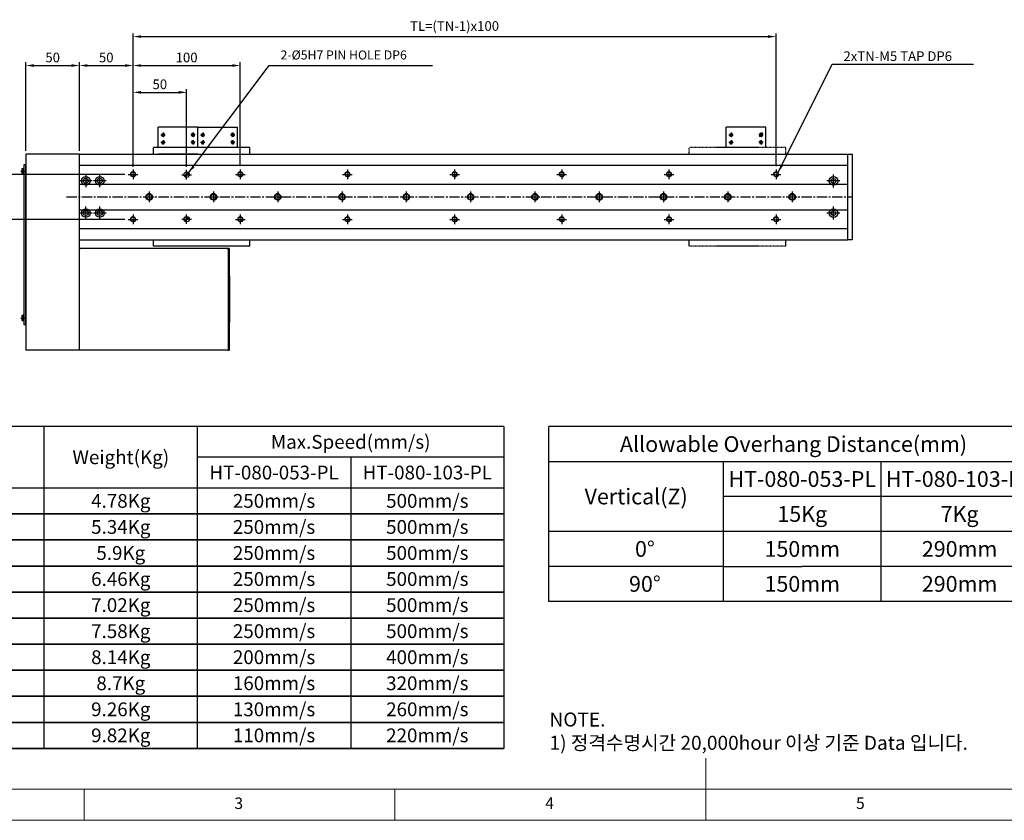
# Model space of a CAD drawing. Units: millimetres. Extents: x 0 to 7112, y 0 to 1607.
# Drawn here: x 5341 to 6260, y 0 to 747 of the extents above; entities that cross this region are included whole.
import ezdxf

# ---------------------------------------------------------------- set-up
doc = ezdxf.new("R2010")
doc.units = ezdxf.units.MM
doc.header["$LTSCALE"] = 0.5
doc.header["$PDSIZE"] = -1
for name, pattern in [('CENTER', [2, 1.25, -0.25, 0.25, -0.25]), ('CENTER2', [28.575, 19.05, -3.175, 3.175, -3.175]), ('PHANTOM', [2.5, 1.25, -0.25, 0.25, -0.25, 0.25, -0.25])]:
    doc.linetypes.add(name, pattern=pattern)
for name, color, linetype in [('1', 3, 'CENTER2'), ('1 CL', 3, 'CENTER2'), ('3 PHANTOM', 6, 'PHANTOM'), ('RD', 1, 'Continuous'), ('표제란', 4, 'Continuous')]:
    doc.layers.add(name, color=color, linetype=linetype)
doc.layers.add('2-GREEN', color=3, linetype='Continuous', lineweight=15)
doc.styles.get("Standard").update_dxf_attribs({"font": 'romans.shx', "bigfont": 'whgtxt.shx'})
doc.dimstyles.new('A3', dxfattribs={"dimscale": 3, "dimtxt": 3, "dimasz": 2.5, "dimexe": 1, "dimexo": 1, "dimgap": 1, "dimtad": 1, "dimdec": 4, "dimdsep": 46, "dimtxsty": 'Standard', "dimcen": 0, "dimclrd": 4, "dimclre": 4, "dimclrt": 254, "dimazin": 2, "dimtfac": 1, "dimtdec": 4, "dimtmove": 0, "dimatfit": 3, "dimfxl": 1, "dimtolj": 1, "dimarcsym": 0})

# ---------------------------------------------------------------- blocks, each defined once
blk = doc.blocks.new('표제란2')
at = {"linetype": 'Continuous', "lineweight": 0}
blk.add_line((10, 20), (410, 20), dxfattribs=at)
at = {"layer": '표제란', "linetype": 'Continuous', "lineweight": 0}
for p, q in [((215, 20), (215, 30)), ((15, 25), (275, 25)), ((115, 25), (115, 20)), ((165, 20), (165, 25))]:
    blk.add_line(p, q, dxfattribs=at)
at = {"layer": '표제란', "linetype": 'Continuous', "lineweight": 0, "char_height": 1.85, "attachment_point": 1}
for s, insert in [('3', (139.17, 23.67)), ('4', (189.17, 23.67)), ('5', (239.17, 23.67))]:
    blk.add_mtext(s, dxfattribs=dict(at, insert=insert))
blk = doc.blocks.new('SHEET')
for p, q in [((611.02, 222.54), (331.02, 222.54)), ((331.02, 202.54), (331.02, 222.54)), ((611.02, 202.54), (611.02, 222.54)), ((331.02, 202.54), (611.02, 202.54)), ((331.02, 122.54), (331.02, 202.54)), ((431.02, 122.54), (431.02, 202.54)), ((521.02, 202.54), (521.02, 122.54)), ((611.02, 202.54), (611.02, 122.54)), ((611.02, 182.54), (431.02, 182.54)), ((611.02, 162.54), (331.02, 162.54)), ((431.02, 142.54), (331.02, 142.54)), ((431.02, 142.54), (476.02, 142.54)), ((611.02, 142.54), (476.02, 142.54)), ((611.02, 122.54), (331.02, 122.54))]:
    blk.add_line(p, q)
blk = doc.blocks.new('A$C258E0564')
for p, q in [((2.65, 0), (2.65, 149)), ((2.65, 149), (4.65, 149)), ((4.65, 149), (4.65, 0)), ((1, 140.89), (1, 145.11)), ((2.65, 145.85), (2.3, 145.85)), ((2.3, 145.85), (2.3, 140.15)), ((2.3, 140.15), (2.65, 140.15)), ((2.65, 140.15), (2.65, 145.85)), ((1, 3.89), (1, 8.11)), ((2.65, 8.85), (2.3, 8.85)), ((2.3, 8.85), (2.3, 3.15)), ((2.3, 3.15), (2.65, 3.15)), ((2.65, 3.15), (2.65, 8.85)), ((4.65, 0), (2.65, 0))]:
    blk.add_line(p, q)
for centre, start, end in [((3.06, 143), 104.96102, 134.33399), ((3.06, 143), 225.66601, 255.03898), ((3.06, 6), 104.96102, 134.33399), ((3.06, 6), 225.66601, 255.03898)]:
    blk.add_arc(centre, 2.95, start, end)
at = {"layer": '1 CL'}
for p, q in [((0, 143), (3.65, 143)), ((0, 6), (3.65, 6))]:
    blk.add_line(p, q, dxfattribs=at)
blk = doc.blocks.new('A$C10E22E79')
blk.add_circle((5, 5), 2.46)
at = {"color": 1}
blk.add_arc((5, 5), 3, 270, 180, dxfattribs=at)
at = {"layer": '1', "linetype": 'CENTER', "ltscale": 2}
for p, q in [((5, 10), (5, 0)), ((0, 5), (10, 5))]:
    blk.add_line(p, q, dxfattribs=at)
blk = doc.blocks.new('*U1123')
blk.add_circle((0, 0), 3)
blk.add_blockref('A$C10E22E79', (-5, -5))
blk = doc.blocks.new('*U1124')
at = {"color": 0, "linetype": 'ByBlock', "lineweight": -2, "transparency": 16777216}
for p in [(0, 0), (60, 0), (120, 0), (180, 0), (240, 0), (300, 0), (360, 0), (420, 0), (480, 0), (540, 0), (600, 0)]:
    blk.add_blockref('*U1123', p, dxfattribs=at)
blk = doc.blocks.new('A$C3E0B16E4')
blk.add_circle((4.5, 4.5), 2.07)
at = {"layer": '1', "linetype": 'CENTER', "ltscale": 2}
for p, q in [((0, 4.5), (9, 4.5)), ((4.5, 9), (4.5, 0))]:
    blk.add_line(p, q, dxfattribs=at)
at = {"layer": '2-GREEN', "color": 1}
blk.add_arc((4.5, 4.5), 2.5, 270, 180, dxfattribs=at)
blk = doc.blocks.new('*U1125')
blk.add_blockref('A$C3E0B16E4', (-4.5, -4.5))
blk = doc.blocks.new('*U1126')
at = {"color": 0, "linetype": 'ByBlock', "lineweight": -2, "transparency": 16777216}
for p in [(0, 0), (100, 0), (200, 0), (300, 0), (400, 0), (500, 0), (600, 0), (0, -42), (100, -42), (200, -42), (300, -42), (400, -42), (500, -42), (600, -42)]:
    blk.add_blockref('*U1125', p, dxfattribs=at)
blk = doc.blocks.new('*D1141')
at = {"color": 4, "lineweight": -2, "transparency": 16777216}
for p, q in [((5396.78, 624.69), (5396.78, 707.32)), ((5404.28, 704.32), (5439.28, 704.32)), ((5446.78, 610.44), (5446.78, 707.32))]:
    blk.add_line(p, q, dxfattribs=at)
at = {"color": 4, "transparency": 16777216}
for points in [[(5404.28, 705.57), (5404.28, 703.07), (5396.78, 704.32)], [(5439.28, 705.57), (5439.28, 703.07), (5446.78, 704.32)]]:
    blk.add_solid(points, dxfattribs=at)
at = {"layer": 'Defpoints', "color": 0, "transparency": 16777216}
for p in [(5446.78, 704.32), (5396.78, 621.69), (5446.78, 607.44)]:
    blk.add_point(p, dxfattribs=at)
at = {"color": 254, "transparency": 16777216, "insert": (5421.78, 711.82), "char_height": 9, "attachment_point": 5}
blk.add_mtext('\\A1;50', dxfattribs=at)
blk = doc.blocks.new('*D1142')
at = {"color": 4, "lineweight": -2, "transparency": 16777216}
for p, q in [((5454.28, 704.32), (5539.28, 704.32)), ((5546.78, 610.44), (5546.78, 707.32))]:
    blk.add_line(p, q, dxfattribs=at)
at = {"color": 4, "transparency": 16777216}
for points in [[(5454.28, 705.57), (5454.28, 703.07), (5446.78, 704.32)], [(5539.28, 705.57), (5539.28, 703.07), (5546.78, 704.32)]]:
    blk.add_solid(points, dxfattribs=at)
at = {"layer": 'Defpoints', "color": 0, "transparency": 16777216}
for p in [(5446.78, 704.32), (5546.78, 704.32), (5546.78, 607.44)]:
    blk.add_point(p, dxfattribs=at)
at = {"color": 254, "transparency": 16777216, "insert": (5496.78, 711.82), "char_height": 9, "attachment_point": 5}
blk.add_mtext('\\A1;100', dxfattribs=at)
blk = doc.blocks.new('*D1143')
at = {"color": 4, "lineweight": -2, "transparency": 16777216}
for p, q in [((5446.78, 610.44), (5446.78, 734.33)), ((5454.28, 731.33), (6039.28, 731.33)), ((6046.78, 610.44), (6046.78, 734.33))]:
    blk.add_line(p, q, dxfattribs=at)
at = {"color": 4, "transparency": 16777216}
for points in [[(5454.28, 732.58), (5454.28, 730.08), (5446.78, 731.33)], [(6039.28, 732.58), (6039.28, 730.08), (6046.78, 731.33)]]:
    blk.add_solid(points, dxfattribs=at)
at = {"layer": 'Defpoints', "color": 0, "transparency": 16777216}
for p in [(6046.78, 731.33), (5446.78, 607.44), (6046.78, 607.44)]:
    blk.add_point(p, dxfattribs=at)
at = {"color": 254, "transparency": 16777216, "insert": (5746.78, 741.19), "char_height": 9, "attachment_point": 5}
blk.add_mtext('\\A1;TL=(TN-1)x100', dxfattribs=at)
blk = doc.blocks.new('*D1144')
at = {"color": 4, "lineweight": -2, "transparency": 16777216}
for p, q in [((5446.78, 609.94), (5446.78, 682.29)), ((5496.78, 609.94), (5496.78, 682.29)), ((5454.28, 679.29), (5489.28, 679.29))]:
    blk.add_line(p, q, dxfattribs=at)
at = {"color": 4, "transparency": 16777216}
for points in [[(5454.28, 680.54), (5454.28, 678.04), (5446.78, 679.29)], [(5489.28, 680.54), (5489.28, 678.04), (5496.78, 679.29)]]:
    blk.add_solid(points, dxfattribs=at)
at = {"layer": 'Defpoints', "color": 0, "transparency": 16777216}
for p in [(5496.78, 679.29), (5446.78, 606.94), (5496.78, 606.94)]:
    blk.add_point(p, dxfattribs=at)
at = {"color": 254, "transparency": 16777216, "insert": (5471.78, 686.79), "char_height": 9, "attachment_point": 5}
blk.add_mtext('\\A1;50', dxfattribs=at)
blk = doc.blocks.new('*D1146')
at = {"color": 4, "lineweight": -2, "transparency": 16777216}
for p, q in [((5346.78, 624.69), (5346.78, 707.32)), ((5354.28, 704.32), (5389.28, 704.32)), ((5396.78, 624.69), (5396.78, 707.32))]:
    blk.add_line(p, q, dxfattribs=at)
at = {"color": 4, "transparency": 16777216}
for points in [[(5354.28, 705.57), (5354.28, 703.07), (5346.78, 704.32)], [(5389.28, 705.57), (5389.28, 703.07), (5396.78, 704.32)]]:
    blk.add_solid(points, dxfattribs=at)
at = {"layer": 'Defpoints', "color": 0, "transparency": 16777216}
for p in [(5396.78, 704.32), (5346.78, 621.69), (5396.78, 621.69)]:
    blk.add_point(p, dxfattribs=at)
at = {"color": 254, "transparency": 16777216, "insert": (5371.78, 711.82), "char_height": 9, "attachment_point": 5}
blk.add_mtext('\\A1;50', dxfattribs=at)
blk = doc.blocks.new('*D1147')
at = {"color": 4, "lineweight": -2, "transparency": 16777216}
for p, q in [((5439.28, 602.69), (5324.07, 602.69)), ((5327.07, 595.19), (5327.07, 568.19)), ((5439.28, 560.69), (5324.07, 560.69))]:
    blk.add_line(p, q, dxfattribs=at)
at = {"color": 4, "transparency": 16777216}
for points in [[(5325.82, 595.19), (5328.32, 595.19), (5327.07, 602.69)], [(5325.82, 568.19), (5328.32, 568.19), (5327.07, 560.69)]]:
    blk.add_solid(points, dxfattribs=at)
at = {"layer": 'Defpoints', "color": 0, "transparency": 16777216}
for p in [(5442.28, 602.69), (5327.07, 560.69), (5442.28, 560.69)]:
    blk.add_point(p, dxfattribs=at)
at = {"color": 254, "transparency": 16777216, "insert": (5319.57, 581.69), "char_height": 9, "attachment_point": 5, "rotation": 90}
blk.add_mtext('\\A1;42', dxfattribs=at)

msp = doc.modelspace()

# ---------------------------------------------------------------- hatches: boundary and pattern name
h = msp.add_hatch()
h.set_pattern_fill('ANSI31', color=1, scale=0.25)
h.set_pattern_definition([(45, (5396.7818, 541.4415), (-0.561266, 0.561266), [])])
h.paths.add_polyline_path([(5499.2818, 602.44151, 0.414213562), (5496.7818, 604.94151), (5496.7818, 602.44151)])
h.paths.add_polyline_path([(5496.7818, 602.44151), (5494.2818, 602.44151, 0.414213562), (5496.7818, 599.94151)])
h = msp.add_hatch()
h.set_pattern_fill('ANSI31', color=1, scale=0.25)
h.set_pattern_definition([(45, (5396.7818, 499.9415), (-0.561266, 0.561266), [])])
h.paths.add_polyline_path([(5499.2818, 560.94151, 0.414213562), (5496.7818, 563.44151), (5496.7818, 560.94151)])
h.paths.add_polyline_path([(5496.7818, 560.94151), (5494.2818, 560.94151, 0.414213562), (5496.7818, 558.44151)])

# ---------------------------------------------------------------- linework, layer by layer
for p, q in [((5507.2618, 646.69642), (5470.2618, 646.69642)), ((5470.2618, 627.69152), (5470.2618, 646.69642)), ((5507.2618, 627.69152), (5507.2618, 646.69642)), ((5507.2618, 646.69642), (5544.2618, 646.69642)), ((5544.2618, 627.69152), (5544.2618, 646.69642)), ((6037.2618, 646.69643), (6000.2618, 646.69643)), ((6000.2618, 627.69152), (6000.2618, 646.69643)), ((6037.2618, 627.69152), (6037.2618, 646.69643)), ((6037.2618, 627.69152), (6037.2618, 646.69643)), ((5555.7818, 627.69152), (5465.7818, 627.69152)), ((5465.7818, 621.69152), (5465.7818, 627.69152)), ((5555.7818, 621.69152), (5555.7818, 627.69152)), ((5396.7818, 621.69152), (5346.7818, 621.69152)), ((5346.7818, 621.69152), (5346.7818, 438.69152)), ((5396.7818, 621.69152), (5555.7818, 621.69152)), ((5396.7818, 541.6915), (5396.7818, 621.69152)), ((5396.7818, 438.69152), (5396.7818, 621.69152)), ((5507.2618, 621.69642), (5470.2618, 621.69642)), ((5507.2618, 621.69642), (5544.2618, 621.69642)), ((5555.7818, 621.69152), (6055.7818, 621.69152)), ((6055.7818, 621.69152), (6113.7818, 621.69152)), ((6113.7818, 541.6915), (6113.7818, 621.69152)), ((5396.7818, 611.19151), (6113.7867, 611.19151)), ((5396.7818, 593.69151), (6113.7867, 593.69151)), ((5396.7818, 569.69151), (6113.7867, 569.69151)), ((5396.7818, 552.19151), (6113.7867, 552.19151)), ((5396.7818, 541.6915), (5555.7818, 541.6915)), ((5535.58178, 533.69152), (5396.7818, 533.69152)), ((5396.7818, 533.69152), (5396.7818, 532.49152)), ((5465.7818, 535.69152), (5465.7818, 541.6915)), ((5555.7818, 535.69152), (5465.7818, 535.69152)), ((5535.58178, 532.49152), (5535.58178, 533.69152)), ((5536.7818, 533.69152), (5535.5818, 533.69152)), ((5536.7818, 438.69152), (5536.7818, 533.69152)), ((5555.7818, 541.6915), (6055.7818, 541.6915)), ((5555.7818, 535.69152), (5555.7818, 541.6915)), ((6055.7818, 541.6915), (6113.7818, 541.6915)), ((5396.78178, 438.69152), (5396.7818, 532.49152)), ((5535.58178, 532.49152), (5535.58178, 438.69152)), ((5536.7818, 507.69152), (5536.7818, 464.69152)), ((5396.7818, 438.69152), (5346.7818, 438.69152)), ((5396.7818, 438.69152), (5396.7818, 439.89152)), ((5535.5818, 438.69152), (5396.7818, 438.69152)), ((5535.5818, 439.89152), (5535.5818, 438.69152)), ((5535.5818, 438.69152), (5536.7818, 438.69152)), ((5792.85814, 367.41083), (5220.85814, 367.41083)), ((5363.85814, 67.11083), (5363.85814, 367.41083)), ((5506.85814, 67.11083), (5506.85814, 367.41083)), ((5792.85814, 367.41083), (5792.85814, 67.11083)), ((5792.85814, 338.81083), (5506.85814, 338.81083)), ((5649.85814, 338.81083), (5649.85814, 67.11083)), ((5220.85814, 310.21083), (5792.85814, 310.21083)), ((5792.85814, 285.90083), (5220.85814, 285.90083)), ((5220.85814, 285.90083), (5792.85814, 285.90083)), ((5792.85814, 261.59083), (5220.85814, 261.59083)), ((5220.85814, 261.59083), (5792.85814, 261.59083)), ((5792.85814, 237.28083), (5220.85814, 237.28083)), ((5220.85814, 237.28083), (5792.85814, 237.28083)), ((5792.85814, 212.97083), (5220.85814, 212.97083)), ((5220.85814, 212.97083), (5792.85814, 212.97083)), ((5792.85814, 188.66083), (5220.85814, 188.66083)), ((5220.85814, 188.66083), (5792.85814, 188.66083)), ((5792.85814, 164.35083), (5220.85814, 164.35083)), ((5220.85814, 164.35083), (5792.85814, 164.35083)), ((5792.85814, 140.04083), (5220.85814, 140.04083)), ((5220.85814, 140.04083), (5792.85814, 140.04083)), ((5792.85814, 115.73083), (5220.85814, 115.73083)), ((5220.85814, 115.73083), (5792.85814, 115.73083)), ((5792.85814, 91.42083), (5220.85814, 91.42083)), ((5220.85814, 91.42083), (5792.85814, 91.42083)), ((5792.85814, 67.11083), (5220.85814, 67.11083)), ((5220.85814, 67.11083), (5792.85814, 67.11083))]:
    msp.add_line(p, q)
msp.add_lwpolyline([(6117.7818, 541.6915), (6113.7818, 541.6915), (6113.7818, 621.69152), (6117.7818, 621.69152)], close=True)
for centre, radius in [((5474.7618, 639.69642), 1.22937), ((5474.7618, 632.69642), 1.22937), ((5502.7618, 639.69642), 1.22937), ((5502.7618, 632.69642), 1.22937), ((5511.7618, 639.69642), 1.22937), ((5511.7618, 632.69642), 1.22937), ((5539.7618, 639.69642), 1.22937), ((5539.7618, 632.69642), 1.22937), ((6004.7618, 639.69643), 1.22937), ((6004.7618, 632.69643), 1.22937), ((6032.7618, 639.69643), 1.22937), ((6032.7618, 632.69643), 1.22937), ((5402.78176, 596.69642), 4), ((5402.78176, 596.69642), 2.25), ((5415.79176, 596.69642), 4), ((5415.79176, 596.69642), 2.25), ((5496.7818, 602.44151), 2.5), ((6100.2867, 596.65606), 4), ((6100.2867, 596.65606), 2.25), ((5402.78176, 566.69642), 4), ((5415.79176, 566.69642), 4), ((6100.2867, 566.65606), 4), ((5402.78176, 566.69642), 2.25), ((5415.79176, 566.69642), 2.25), ((5496.7818, 560.94151), 2.5), ((6100.2867, 566.65606), 2.25)]:
    msp.add_circle(centre, radius)
for p in [(6031.77193, 638.25329), (6033.75167, 641.13957)]:
    msp.add_point(p)
at = {"layer": '1'}
for p, q in [((5472.7218, 639.69642), (5476.8018, 639.69642)), ((5474.7618, 641.73642), (5474.7618, 637.65642)), ((5474.7618, 634.73642), (5474.7618, 630.65642)), ((5504.8018, 639.69642), (5500.7218, 639.69642)), ((5502.7618, 641.73642), (5502.7618, 637.65642)), ((5502.7618, 634.73642), (5502.7618, 630.65642)), ((5509.7218, 639.69642), (5513.8018, 639.69642)), ((5511.7618, 641.73642), (5511.7618, 637.65642)), ((5511.7618, 634.73642), (5511.7618, 630.65642)), ((5541.8018, 639.69642), (5537.7218, 639.69642)), ((5539.7618, 641.73642), (5539.7618, 637.65642)), ((5539.7618, 634.73642), (5539.7618, 630.65642)), ((6002.7218, 639.69643), (6006.8018, 639.69643)), ((6004.7618, 641.73643), (6004.7618, 637.65643)), ((6004.7618, 634.73643), (6004.7618, 630.65643)), ((6034.8018, 639.69643), (6030.7218, 639.69643)), ((6032.7618, 641.73643), (6032.7618, 637.65643)), ((6032.7618, 634.73643), (6032.7618, 630.65643)), ((5472.7218, 632.69642), (5476.8018, 632.69642)), ((5504.8018, 632.69642), (5500.7218, 632.69642)), ((5509.7218, 632.69642), (5513.8018, 632.69642)), ((5541.8018, 632.69642), (5537.7218, 632.69642)), ((6002.7218, 632.69643), (6006.8018, 632.69643)), ((6034.8018, 632.69643), (6030.7218, 632.69643)), ((5496.7818, 597.94151), (5496.7818, 606.94151)), ((5492.2818, 602.44151), (5501.2818, 602.44151)), ((5384.79674, 581.69152), (6117.30164, 581.69152)), ((5492.2818, 560.94151), (5501.2818, 560.94151)), ((5496.7818, 556.44151), (5496.7818, 565.44151))]:
    msp.add_line(p, q, dxfattribs=at)
at = {"layer": '1', "ltscale": 0.2}
for p, q in [((5402.78176, 602.69642), (5402.78176, 590.69642)), ((5415.79176, 590.69642), (5415.79176, 602.69642)), ((6100.2867, 590.65606), (6100.2867, 602.65606)), ((5408.78176, 596.69642), (5396.78176, 596.69642)), ((5421.79176, 596.69642), (5409.79176, 596.69642)), ((6106.2867, 596.65606), (6094.2867, 596.65606)), ((5402.78176, 560.69642), (5402.78176, 572.69642)), ((5415.79176, 560.69642), (5415.79176, 572.69642)), ((6100.2867, 560.65606), (6100.2867, 572.65606)), ((5408.78176, 566.69642), (5396.78176, 566.69642)), ((5406.78176, 566.69642), (5406.03176, 566.69642)), ((5421.79176, 566.69642), (5409.79176, 566.69642)), ((5412.53176, 566.69642), (5411.79176, 566.69642)), ((6106.2867, 566.65606), (6094.2867, 566.65606))]:
    msp.add_line(p, q, dxfattribs=at)
at = {"layer": '3 PHANTOM'}
for p, q in [((6055.7818, 627.69152), (5965.7818, 627.69152)), ((5965.7818, 621.69152), (5965.7818, 627.69152)), ((6055.7818, 621.69152), (6055.7818, 627.69152)), ((5965.7818, 535.69152), (5965.7818, 541.6915)), ((6055.7818, 535.69152), (5965.7818, 535.69152)), ((6055.7818, 535.69152), (6055.7818, 541.6915))]:
    msp.add_line(p, q, dxfattribs=at)
at = {"layer": 'RD'}
for centre, start, end in [((5474.7618, 639.69642), 180, 90), ((5474.7618, 632.69642), 180, 90), ((5502.7618, 639.69642), 90, 0), ((5502.7618, 632.69642), 90, 0), ((5511.7618, 639.69642), 180, 90), ((5511.7618, 632.69642), 180, 90), ((5539.7618, 639.69642), 90, 0), ((5539.7618, 632.69642), 90, 0), ((6004.7618, 639.69643), 180, 90), ((6004.7618, 632.69643), 180, 90), ((6032.7618, 639.69643), 90, 0), ((6032.7618, 632.69643), 90, 0)]:
    msp.add_arc(centre, 1.5, start, end, dxfattribs=at)

# ---------------------------------------------------------------- block references
for name, p, xscale, yscale, zscale in [('표제란2', (4734.1632, -116.0016), 5.800080000000001, 5.800080000000001, 5.800080000000001), ('SHEET', (5294.68787, 4.38775), 1.6312725, 1.6312725, 1.6312725)]:
    msp.add_blockref(name, p, dxfattribs=dict(xscale=xscale, yscale=yscale, zscale=zscale))
at = {"xscale": -1, "rotation": 180}
msp.add_blockref('A$C258E0564', (5342.1318, 611.69152), dxfattribs=at)
for name, p in [('*U1126', (5446.7818, 602.69151)), ('*U1124', (5461.7818, 581.69151))]:
    msp.add_blockref(name, p)

# ---------------------------------------------------------------- texts
at = {"color": 254}
for s, insert, char_height, attachment_point in [('2-%%C5H7 PIN HOLE DP6', (5584.41376, 707.32269), 8.4, 7), ('2xTN-M5 TAP DP6', (6109.62752, 717.5589), 9, 1), ('\\A1;NOTE.\\P1) 정격수명시간 20,000hour 이상 기준 Data 입니다.', (5835.38651, 65.78097), 13.05018, 7)]:
    msp.add_mtext(s, dxfattribs=dict(at, insert=insert, char_height=char_height, attachment_point=attachment_point))
at = {"attachment_point": 5}
for s, insert, char_height in [('{\\fGulimChe|b0|i0|c129|p49;Max.Speed(mm/s)}', (5649.85814, 353.11083), 12.87), ('{\\fGulimChe|b0|i0|c129|p49;Allowable Overhang Distance(mm)}', (6063.04588, 351.09811), 14.6814525), ('{\\fGulimChe|b0|i0|c129|p49;Weight(Kg)}', (5435.35814, 338.81083), 12.87), ('{\\fGulimChe|b0|i0|c129|p49;HT-080-053-PL}', (5578.35814, 324.51083), 12.87), ('{\\fGulimChe|b0|i0|c129|p49;HT-080-103-PL}', (5721.35814, 324.51083), 12.87), ('{\\fGulimChe|b0|i0|c129|p49;HT-080-053-PL}', (6071.20224, 318.47266), 14.6814525), ('{\\fGulimChe|b0|i0|c129|p49;HT-080-103-PL}', (6218.01676, 318.47266), 14.6814525), ('{\\fGulimChe|b0|i0|c129|p49;4.78Kg}', (5435.35814, 298.05583), 12.87), ('{\\fGulimChe|b0|i0|c129|p49;250mm/s}', (5578.35814, 298.05583), 12.87), ('{\\fGulimChe|b0|i0|c129|p49;500mm/s}', (5721.35814, 298.05583), 12.87), ('{\\fGulimChe|b0|i0|c129|p49;Vertical(Z)}', (5916.23135, 302.15993), 14.6814525), ('{\\fGulimChe|b0|i0|c129|p49;15Kg}', (6071.20224, 285.84721), 14.6814525), ('{\\fGulimChe|b0|i0|c129|p49;7Kg}', (6218.01676, 285.84721), 14.6814525), ('{\\fGulimChe|b0|i0|c129|p49;5.34Kg}', (5435.35814, 273.74583), 12.87), ('{\\fGulimChe|b0|i0|c129|p49;250mm/s}', (5578.35814, 273.74583), 12.87), ('{\\fGulimChe|b0|i0|c129|p49;500mm/s}', (5721.35814, 273.74583), 12.87), ('{\\fGulimChe|b0|i0|c129|p49;0%%D}', (5924.38771, 253.22176), 14.6814525), ('{\\fGulimChe|b0|i0|c129|p49;150mm}', (6071.20224, 253.22176), 14.6814525), ('{\\fGulimChe|b0|i0|c129|p49;290mm}', (6218.01676, 253.22176), 14.6814525), ('{\\fGulimChe|b0|i0|c129|p49;5.9Kg}', (5435.35814, 249.43583), 12.87), ('{\\fGulimChe|b0|i0|c129|p49;250mm/s}', (5578.35814, 249.43583), 12.87), ('{\\fGulimChe|b0|i0|c129|p49;500mm/s}', (5721.35814, 249.43583), 12.87), ('{\\fGulimChe|b0|i0|c129|p49;6.46Kg}', (5435.35814, 225.12583), 12.87), ('{\\fGulimChe|b0|i0|c129|p49;250mm/s}', (5578.35814, 225.12583), 12.87), ('{\\fGulimChe|b0|i0|c129|p49;500mm/s}', (5721.35814, 225.12583), 12.87), ('{\\fGulimChe|b0|i0|c129|p49;90%%D}', (5924.38771, 220.59631), 14.6814525), ('{\\fGulimChe|b0|i0|c129|p49;150mm}', (6071.20224, 220.59631), 14.6814525), ('{\\fGulimChe|b0|i0|c129|p49;290mm}', (6218.01676, 220.59631), 14.6814525), ('{\\fGulimChe|b0|i0|c129|p49;7.02Kg}', (5435.35814, 200.81583), 12.87), ('{\\fGulimChe|b0|i0|c129|p49;250mm/s}', (5578.35814, 200.81583), 12.87), ('{\\fGulimChe|b0|i0|c129|p49;500mm/s}', (5721.35814, 200.81583), 12.87), ('{\\fGulimChe|b0|i0|c129|p49;250mm/s}', (5578.35814, 176.50583), 12.87), ('{\\fGulimChe|b0|i0|c129|p49;500mm/s}', (5721.35814, 176.50583), 12.87), ('{\\fGulimChe|b0|i0|c129|p49;7.58Kg}', (5435.35814, 176.50583), 12.87), ('{\\fGulimChe|b0|i0|c129|p49;8.14Kg}', (5435.35814, 152.19583), 12.87), ('{\\fGulimChe|b0|i0|c129|p49;200mm/s}', (5578.35814, 152.19583), 12.87), ('{\\fGulimChe|b0|i0|c129|p49;400mm/s}', (5721.35814, 152.19583), 12.87), ('{\\fGulimChe|b0|i0|c129|p49;8.7Kg}', (5435.35814, 127.88583), 12.87), ('{\\fGulimChe|b0|i0|c129|p49;160mm/s}', (5578.35814, 127.88583), 12.87), ('{\\fGulimChe|b0|i0|c129|p49;320mm/s}', (5721.35814, 127.88583), 12.87), ('{\\fGulimChe|b0|i0|c129|p49;130mm/s}', (5578.35814, 103.57583), 12.87), ('{\\fGulimChe|b0|i0|c129|p49;260mm/s}', (5721.35814, 103.57583), 12.87), ('{\\fGulimChe|b0|i0|c129|p49;9.26Kg}', (5435.35814, 103.57583), 12.87), ('{\\fGulimChe|b0|i0|c129|p49;9.82Kg}', (5435.35814, 79.26583), 12.87), ('{\\fGulimChe|b0|i0|c129|p49;110mm/s}', (5578.35814, 79.26583), 12.87), ('{\\fGulimChe|b0|i0|c129|p49;220mm/s}', (5721.35814, 79.26583), 12.87)]:
    msp.add_mtext(s, dxfattribs=dict(at, insert=insert, char_height=char_height))

# ---------------------------------------------------------------- dimensions: what is measured, and where the dimension line sits
dim = msp.add_linear_dim(base=(6046.7818, 731.32795), p1=(5446.7818, 607.44152), p2=(6046.7818, 607.44152), text='TL=(TN-1)x100', dimstyle='A3')
dim.commit()
dim.dimension.update_dxf_attribs({"geometry": '*D1143', "text_midpoint": (5746.7818, 741.18509)})
for base, p1, p2, picture, middle in [((5396.7818, 704.32269), (5346.7818, 621.69153), (5396.7818, 621.69153), '*D1146', (5371.7818, 711.82269)), ((5446.7818, 704.32269), (5396.7818, 621.69153), (5446.7818, 607.44152), '*D1141', (5421.7818, 711.82269)), ((5546.7818, 704.32269), (5446.7818, 704.32269), (5546.7818, 607.44152), '*D1142', (5496.7818, 711.82269))]:
    dim = msp.add_linear_dim(base=base, p1=p1, p2=p2, dimstyle='A3')
    dim.commit()
    dim.dimension.update_dxf_attribs({"geometry": picture, "text_midpoint": middle})
dim = msp.add_linear_dim(base=(5496.7818, 679.29001), p1=(5446.7818, 606.94152), p2=(5496.7818, 606.94152), dimstyle='A3')
dim.commit()
dim.dimension.update_dxf_attribs({"geometry": '*D1144', "text_midpoint": (5471.7818, 679.29001), "dimtype": 160})
dim = msp.add_linear_dim(base=(5327.06545, 560.69152), p1=(5442.2818, 602.69152), p2=(5442.2818, 560.69152), angle=90, dimstyle='A3')
dim.commit()
dim.dimension.update_dxf_attribs({"geometry": '*D1147', "text_midpoint": (5319.56545, 581.69152)})

# ---------------------------------------------------------------- leaders
at = {"annotation_type": 0, "has_hookline": 1, "hookline_direction": 0}
for points, text_width in [([(5498.61999, 604.13594), (5573.91376, 704.32269), (5581.41376, 704.32269)], 141.875), ([(6048.7541, 604.47775), (6099.12752, 705.5589), (6106.62752, 705.5589)], 121.33929)]:
    msp.add_leader(points, dimstyle='A3', override={"dimgap": 1, "dimtad": 1}, dxfattribs=dict(at, text_width=text_width))

doc.saveas('drawing.dxf')
